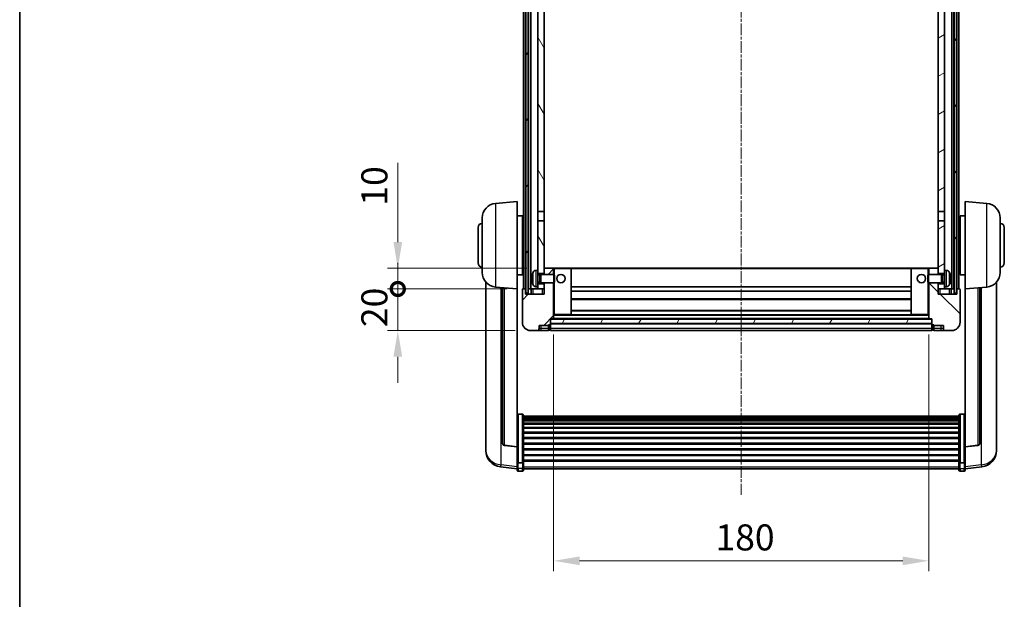
# Model space of a CAD drawing. Units: millimetres. Extents: x 4 to 9849, y 0 to 1686.
# Drawn here: x 2360 to 2833, y 849 to 1127 of the extents above; entities that cross this region are included whole.
import ezdxf

# ---------------------------------------------------------------- set-up
doc = ezdxf.new("R2010")
doc.units = ezdxf.units.MM
doc.linetypes.add('CHAIN', pattern=[0.3543, 0.2362, -0.0295, 0.0591, -0.0295])
for name, color, linetype, lineweight in [('Border (ISO)', 7, 'Continuous', 35), ('Dimension (ISO)', 7, 'Continuous', 18), ('Dimension (ISO) @ 1', 7, 'Continuous', 18), ('Visible (ISO)', 7, 'Continuous', 35), ('Visible Narrow (ISO)', 7, 'Continuous', 25)]:
    doc.layers.add(name, color=color, linetype=linetype, lineweight=lineweight)
doc.layers.add('Centerline (ISO)', color=7, linetype='Continuous', lineweight=18, true_color=0x80ffff)
doc.layers.add('Hatch (ISO)', color=1, linetype='Continuous', lineweight=18, true_color=0xff0000)
doc.styles.add('Note Text (TK)', font='MS PGothic.ttf')
doc.dimstyles.new('Default - Method 1b (TK)', dxfattribs={"dimscale": 6, "dimtxt": 2.5, "dimasz": 2.5, "dimexe": 1, "dimexo": 1.5, "dimgap": 1, "dimtad": 1, "dimtoh": 1, "dimrnd": 1e-08, "dimdsep": 46, "dimtxsty": 'Note Text (TK)', "dimcen": 0.09, "dimdle": 5, "dimclrd": 100, "dimclre": 100, "dimclrt": 7, "dimadec": 1, "dimazin": 1, "dimtfac": 1, "dimtmove": 0, "dimatfit": 3, "dimfxl": 0, "dimtolj": 1, "dimlwd": -1, "dimlwe": -1, "dimarcsym": 0})
pattern_1 = [(60, (2287.762, -39.61), (-13.74815, 7.9375), [])]

# ---------------------------------------------------------------- blocks, each defined once
blk = doc.blocks.new('図面枠 tk図枠')
at = {"layer": 'Border (ISO)'}
blk.add_line((14.5, 289), (14.5, 8), dxfattribs=at)
blk = doc.blocks.new('*D79')
at = {"layer": 'Defpoints', "color": 0, "transparency": 16777216}
for p in [(2616.44, 983.5), (2796.44, 983.5), (2796.44, 867.28)]:
    blk.add_point(p, dxfattribs=at)
at = {"layer": 'Dimension (ISO)', "color": 100, "transparency": 16777216}
for p, q in [((2616.44, 976), (2616.44, 862.28)), ((2796.44, 976), (2796.44, 862.28)), ((2628.94, 867.28), (2783.94, 867.28))]:
    blk.add_line(p, q, dxfattribs=at)
for points in [[(2628.94, 869.36), (2628.94, 865.19), (2616.44, 867.28)], [(2783.94, 869.36), (2783.94, 865.19), (2796.44, 867.28)]]:
    blk.add_solid(points, dxfattribs=at)
at = {"layer": 'Dimension (ISO)', "color": 7, "transparency": 16777216, "insert": (2694.08, 878.53), "char_height": 12.5, "attachment_point": 4, "style": 'Note Text (TK)'}
blk.add_mtext('\\A1;180', dxfattribs=at)
blk = doc.blocks.new('_DotSmall')
at = {"color": 0, "linetype": 'ByBlock', "const_width": 0.5}
blk.add_lwpolyline([(-0.0625, 0, 1), (0.0625, 0, 1)], format="xyb", close=True, dxfattribs=at)
blk = doc.blocks.new('*D91')
at = {"layer": 'Defpoints', "color": 0, "transparency": 16777216}
for p in [(2541.69, 997.8), (2601.69, 997.8), (2605.44, 977.8)]:
    blk.add_point(p, dxfattribs=at)
at = {"layer": 'Dimension (ISO)', "color": 100, "transparency": 16777216}
for p, q in [((2541.69, 997.8), (2541.69, 1010.3)), ((2594.19, 997.8), (2536.69, 997.8)), ((2541.69, 977.8), (2541.69, 997.8)), ((2597.94, 977.8), (2536.69, 977.8)), ((2541.69, 965.3), (2541.69, 952.8))]:
    blk.add_line(p, q, dxfattribs=at)
blk.add_solid([(2539.6, 965.3), (2543.77, 965.3), (2541.69, 977.8)], dxfattribs=at)
at = {"layer": 'Dimension (ISO)', "color": 100, "transparency": 16777216, "xscale": 12.5, "yscale": 12.5, "zscale": 12.5, "rotation": 270}
blk.add_blockref('_DotSmall', (2541.69, 997.8), dxfattribs=at)
at = {"layer": 'Dimension (ISO)', "color": 7, "transparency": 16777216, "insert": (2530.44, 979.49), "char_height": 12.5, "attachment_point": 4, "rotation": 90, "style": 'Note Text (TK)'}
blk.add_mtext('\\A1;20', dxfattribs=at)
blk = doc.blocks.new('*D92')
at = {"layer": 'Defpoints', "color": 0, "transparency": 16777216}
for p in [(2541.69, 1007.8), (2611.04, 1007.8), (2601.69, 997.8)]:
    blk.add_point(p, dxfattribs=at)
at = {"layer": 'Dimension (ISO)', "color": 100, "transparency": 16777216}
for p, q in [((2541.69, 1020.3), (2541.69, 1058.43)), ((2603.54, 1007.8), (2536.69, 1007.8)), ((2541.69, 997.8), (2541.69, 1007.8)), ((2594.19, 997.8), (2536.69, 997.8)), ((2541.69, 997.8), (2541.69, 985.3))]:
    blk.add_line(p, q, dxfattribs=at)
blk.add_solid([(2539.6, 1020.3), (2543.77, 1020.3), (2541.69, 1007.8)], dxfattribs=at)
at = {"layer": 'Dimension (ISO)', "color": 100, "transparency": 16777216, "xscale": 12.5, "yscale": 12.5, "zscale": 12.5, "rotation": 90}
blk.add_blockref('_DotSmall', (2541.69, 997.8), dxfattribs=at)
at = {"layer": 'Dimension (ISO)', "color": 7, "transparency": 16777216, "insert": (2530.44, 1037.8), "char_height": 12.5, "attachment_point": 4, "rotation": 90, "style": 'Note Text (TK)'}
blk.add_mtext('\\A1;10', dxfattribs=at)

msp = doc.modelspace()

# ---------------------------------------------------------------- hatches: boundary and pattern name
at = {"layer": 'Hatch (ISO)'}
h = msp.add_hatch(dxfattribs=at)
h.set_pattern_fill('ANSI31', color=256, scale=127, angle=14.999978, style=0)
h.set_pattern_definition(pattern_1)
h.paths.add_polyline_path([(2808.6863, 1315.302), (2808.6863, 995.802), (2809.6863, 995.802), (2809.6863, 1315.302)])
h.paths.add_polyline_path([(2603.1863, 1315.302), (2603.1863, 995.802), (2604.1863, 995.802), (2604.1863, 1315.302)])
h = msp.add_hatch(dxfattribs=at)
h.set_pattern_fill('ANSI31', color=256, scale=127, angle=75.000175, style=0)
h.set_pattern_definition([(120.0002, (2287.762, -39.61), (-13.74813, -7.93754), [])])
h.paths.add_polyline_path([(2608.9363, 1000.302), (2608.9363, 998.802), (2608.9363, 997.802), (2611.9363, 997.802), (2611.9363, 1000.302)])
h.paths.add_polyline_path([(2608.9363, 1006.802), (2608.9363, 1005.302), (2611.9363, 1005.302), (2611.9363, 1007.702), (2611.9363, 1030.552), (2608.9363, 1030.552)])
h.paths.add_polyline_path([(2611.9363, 1268.052), (2608.9363, 1268.052), (2608.9363, 1035.052), (2611.9363, 1035.052)])
h.paths.add_polyline_path([(2608.9363, 1272.552), (2611.9363, 1272.552), (2611.9363, 1315.302), (2608.9363, 1315.302)])
h = msp.add_hatch(dxfattribs=at)
h.set_pattern_fill('ANSI31', color=256, scale=127, angle=-14.999978, style=0)
h.set_pattern_definition([(30, (2287.762, -39.61), (-7.9375, 13.74815), [])])
h.paths.add_polyline_path([(2803.9363, 998.802), (2803.9363, 1000.302), (2800.9363, 1000.302), (2800.9363, 997.802), (2803.9363, 997.802)])
h.paths.add_polyline_path([(2800.9363, 1272.552), (2803.9363, 1272.552), (2803.9363, 1315.302), (2800.9363, 1315.302)])
h.paths.add_polyline_path([(2803.9363, 1005.302), (2803.9363, 1006.802), (2803.9363, 1030.552), (2800.9363, 1030.552), (2800.9363, 1007.702), (2800.9363, 1005.302)])
h.paths.add_polyline_path([(2800.9363, 1035.052), (2803.9363, 1035.052), (2803.9363, 1268.052), (2800.9363, 1268.052)])
h = msp.add_hatch(dxfattribs=at)
h.set_pattern_fill('ANSI31', color=256, scale=127, style=0)
h.set_pattern_definition([(45, (2287.762, -39.61), (-11.22532, 11.22532), [])])
edge = h.paths.add_edge_path()
edge.add_line((2611.9363, 1000.802), (2611.9363, 1000.302))
edge.add_line((2611.9363, 1000.302), (2611.9363, 997.802))
edge.add_line((2611.9363, 997.802), (2611.9363, 995.302))
edge.add_line((2611.9363, 995.302), (2602.9363, 995.302))
edge.add_line((2602.9363, 995.302), (2602.9363, 997.802))
edge.add_line((2602.9363, 997.802), (2601.6863, 997.802))
edge.add_ellipse((2601.6863, 997.552), major_axis=(0, 0.25), ratio=1, start_angle=0, end_angle=90)
edge.add_line((2601.4363, 997.552), (2601.4363, 981.802))
edge.add_ellipse((2605.4363, 981.802), major_axis=(-4, 0), ratio=1, start_angle=0, end_angle=90)
edge.add_line((2605.4363, 977.802), (2608.4363, 977.802))
edge.add_ellipse((2608.4363, 978.802), major_axis=(0, -1), ratio=1, start_angle=0, end_angle=90)
edge.add_line((2609.4363, 978.802), (2609.4363, 980.302))
edge.add_line((2609.4363, 980.302), (2613.9363, 980.302))
edge.add_line((2613.9363, 980.302), (2613.9363, 980.602))
edge.add_line((2613.9363, 980.602), (2614.6863, 980.602))
edge.add_ellipse((2614.6863, 980.852), major_axis=(0, -0.25), ratio=1, start_angle=0, end_angle=90)
edge.add_line((2614.9363, 980.852), (2614.9363, 981.302))
edge.add_line((2614.9363, 981.302), (2614.9363, 983.302))
edge.add_line((2614.9363, 983.302), (2614.9363, 983.402))
edge.add_line((2614.9363, 983.402), (2616.3363, 983.402))
edge.add_ellipse((2616.3363, 983.502), major_axis=(0, -0.1), ratio=1, start_angle=0, end_angle=90)
edge.add_line((2616.4363, 983.502), (2616.4363, 1000.802))
edge.add_line((2616.4363, 1000.802), (2611.9363, 1000.802))
edge = h.paths.add_edge_path()
edge.add_ellipse((2612.0363, 1007.702), major_axis=(0, 0.1), ratio=1, start_angle=0, end_angle=90)
edge.add_line((2611.9363, 1007.702), (2611.9363, 1005.302))
edge.add_line((2611.9363, 1005.302), (2611.9363, 1004.802))
edge.add_line((2611.9363, 1004.802), (2616.4363, 1004.802))
edge.add_line((2616.4363, 1004.802), (2616.4363, 1007.702))
edge.add_ellipse((2616.3363, 1007.702), major_axis=(0.1, 0), ratio=1, start_angle=0, end_angle=90)
edge.add_line((2616.3363, 1007.802), (2612.0363, 1007.802))
h = msp.add_hatch(dxfattribs=at)
h.set_pattern_fill('ANSI31', color=256, scale=127, angle=90.00021, style=0)
h.set_pattern_definition([(135.0002, (2287.762, -39.61), (-11.22528, -11.22536), [])])
edge = h.paths.add_edge_path()
edge.add_line((2796.4363, 1000.802), (2796.4363, 983.502))
edge.add_ellipse((2796.5363, 983.502), major_axis=(-0.1, 0), ratio=1, start_angle=0, end_angle=90)
edge.add_line((2796.5363, 983.402), (2797.9363, 983.402))
edge.add_line((2797.9363, 983.402), (2797.9363, 983.302))
edge.add_line((2797.9363, 983.302), (2797.9363, 981.302))
edge.add_line((2797.9363, 981.302), (2797.9363, 980.852))
edge.add_ellipse((2798.1863, 980.852), major_axis=(-0.25, 0), ratio=1, start_angle=0, end_angle=90)
edge.add_line((2798.1863, 980.602), (2798.9363, 980.602))
edge.add_line((2798.9363, 980.602), (2798.9363, 980.302))
edge.add_line((2798.9363, 980.302), (2803.4363, 980.302))
edge.add_line((2803.4363, 980.302), (2803.4363, 978.802))
edge.add_ellipse((2804.4363, 978.802), major_axis=(-1, 0), ratio=1, start_angle=0, end_angle=90)
edge.add_line((2804.4363, 977.802), (2807.4363, 977.802))
edge.add_ellipse((2807.4363, 981.802), major_axis=(0, -4), ratio=1, start_angle=0, end_angle=90)
edge.add_line((2811.4363, 981.802), (2811.4363, 997.552))
edge.add_ellipse((2811.1863, 997.552), major_axis=(0.25, 0), ratio=1, start_angle=0, end_angle=90)
edge.add_line((2811.1863, 997.802), (2809.9363, 997.802))
edge.add_line((2809.9363, 997.802), (2809.9363, 995.302))
edge.add_line((2809.9363, 995.302), (2800.9363, 995.302))
edge.add_line((2800.9363, 995.302), (2800.9363, 997.802))
edge.add_line((2800.9363, 997.802), (2800.9363, 1000.302))
edge.add_line((2800.9363, 1000.302), (2800.9363, 1000.802))
edge.add_line((2800.9363, 1000.802), (2796.4363, 1000.802))
edge = h.paths.add_edge_path()
edge.add_ellipse((2800.8363, 1007.702), major_axis=(0.1, 0), ratio=1, start_angle=0, end_angle=90)
edge.add_line((2800.8363, 1007.802), (2796.5363, 1007.802))
edge.add_ellipse((2796.5363, 1007.702), major_axis=(0, 0.1), ratio=1, start_angle=0, end_angle=90)
edge.add_line((2796.4363, 1007.702), (2796.4363, 1004.802))
edge.add_line((2796.4363, 1004.802), (2800.9363, 1004.802))
edge.add_line((2800.9363, 1004.802), (2800.9363, 1005.302))
edge.add_line((2800.9363, 1005.302), (2800.9363, 1007.702))
h = msp.add_hatch(dxfattribs=at)
h.set_pattern_fill('ANSI31', color=256, scale=127, angle=14.999978, style=0)
h.set_pattern_definition(pattern_1)
h.paths.add_polyline_path([(2614.9363, 983.302), (2614.9363, 981.302), (2797.9363, 981.302), (2797.9363, 983.302)])

# ---------------------------------------------------------------- linework, layer by layer
at = {"layer": 'Centerline (ISO)', "linetype": 'CHAIN', "ltscale": 23.990969}
msp.add_line((2706.4363, 1329.302), (2706.4363, 898.9049), dxfattribs=at)
at = {"layer": 'Visible (ISO)'}
for p, q in [((2601.9363, 997.802), (2601.9363, 1315.302)), ((2602.9363, 997.802), (2602.9363, 1315.302)), ((2603.1863, 1315.302), (2603.1863, 995.802)), ((2604.1863, 995.802), (2604.1863, 1315.302)), ((2604.4363, 997.802), (2604.4363, 1315.302)), ((2605.4363, 997.802), (2605.4363, 1315.302)), ((2807.4363, 997.802), (2807.4363, 1315.302)), ((2808.4363, 997.802), (2808.4363, 1315.302)), ((2808.6863, 1315.302), (2808.6863, 995.802)), ((2809.6863, 995.802), (2809.6863, 1315.302)), ((2809.9363, 997.802), (2809.9363, 1315.302)), ((2810.9363, 997.802), (2810.9363, 1315.302)), ((2608.9363, 1268.052), (2608.9363, 1035.052)), ((2611.9363, 1035.052), (2611.9363, 1268.052)), ((2800.9363, 1268.052), (2800.9363, 1035.052)), ((2803.9363, 1035.052), (2803.9363, 1268.052)), ((2588.5762, 1038.8956), (2598.9363, 1039.802)), ((2598.9363, 1039.802), (2598.9363, 997.802)), ((2813.9363, 997.802), (2813.9363, 1039.802)), ((2824.2963, 1038.8956), (2813.9363, 1039.802)), ((2608.9363, 1035.052), (2611.9363, 1035.052)), ((2608.9363, 1030.552), (2608.9363, 1035.052)), ((2611.9363, 1035.052), (2611.9363, 1030.552)), ((2800.9363, 1035.052), (2803.9363, 1035.052)), ((2800.9363, 1030.552), (2800.9363, 1035.052)), ((2803.9363, 1035.052), (2803.9363, 1030.552)), ((2582.1863, 1005.6817), (2582.1863, 1031.9222)), ((2598.9363, 1032.952), (2601.4363, 1032.952)), ((2601.4363, 1004.652), (2601.4363, 1032.952)), ((2601.4363, 1031.302), (2601.9363, 1031.302)), ((2611.9363, 1030.552), (2608.9363, 1030.552)), ((2608.9363, 1030.552), (2608.9363, 1006.802)), ((2611.9363, 1005.302), (2611.9363, 1030.552)), ((2803.9363, 1030.552), (2800.9363, 1030.552)), ((2800.9363, 1030.552), (2800.9363, 1005.302)), ((2803.9363, 1006.802), (2803.9363, 1030.552)), ((2811.4363, 1031.302), (2810.9363, 1031.302)), ((2811.4363, 1032.952), (2811.4363, 1004.652)), ((2813.9363, 1032.952), (2811.4363, 1032.952)), ((2830.6863, 1031.9222), (2830.6863, 1005.6817)), ((2580.1863, 1010.302), (2580.1863, 1027.302)), ((2601.4363, 1026.302), (2601.9363, 1026.302)), ((2811.4363, 1026.302), (2810.9363, 1026.302)), ((2832.6863, 1027.302), (2832.6863, 1010.302)), ((2601.4363, 1011.302), (2601.9363, 1011.302)), ((2811.4363, 1011.302), (2810.9363, 1011.302)), ((2601.4363, 1006.302), (2601.9363, 1006.302)), ((2607.8773, 1006.7093), (2608.9363, 1006.802)), ((2608.9363, 998.802), (2608.9363, 1006.802)), ((2612.0363, 1007.802), (2611.9363, 1007.802)), ((2611.9363, 1007.702), (2611.9363, 1004.802)), ((2616.3363, 1007.802), (2612.0363, 1007.802)), ((2616.9363, 1007.802), (2616.3363, 1007.802)), ((2616.4363, 1004.802), (2616.4363, 1007.702)), ((2624.8363, 1007.802), (2616.9363, 1007.802)), ((2788.0363, 1007.802), (2624.8363, 1007.802)), ((2624.9363, 985.502), (2624.9363, 1007.702)), ((2787.9363, 1007.702), (2787.9363, 985.502)), ((2795.9363, 1007.802), (2788.0363, 1007.802)), ((2796.5363, 1007.802), (2795.9363, 1007.802)), ((2796.4363, 1007.702), (2796.4363, 1004.802)), ((2800.8363, 1007.802), (2796.5363, 1007.802)), ((2800.9363, 1007.802), (2800.8363, 1007.802)), ((2800.9363, 1004.802), (2800.9363, 1007.702)), ((2803.9363, 1006.802), (2803.9363, 998.802)), ((2804.9952, 1006.7093), (2803.9363, 1006.802)), ((2811.4363, 1006.302), (2810.9363, 1006.302)), ((2598.9363, 1004.652), (2601.4363, 1004.652)), ((2606.2223, 1003.0843), (2606.2223, 1002.5197)), ((2608.9363, 1005.302), (2611.9363, 1005.302)), ((2608.9363, 1004.5872), (2609.9068, 1004.5872)), ((2609.9068, 1004.5872), (2610.3363, 1004.802)), ((2609.9068, 1001.0167), (2609.9068, 1004.5872)), ((2610.3363, 1000.802), (2610.3363, 1004.802)), ((2610.3363, 1004.802), (2616.5067, 1004.802)), ((2616.5067, 1000.802), (2616.5067, 1004.802)), ((2616.9363, 1004.3726), (2616.5067, 1004.802)), ((2616.9363, 1004.3726), (2616.9363, 1001.2314)), ((2795.9363, 1004.3726), (2796.3658, 1004.802)), ((2795.9363, 1001.2314), (2795.9363, 1004.3726)), ((2796.3658, 1004.802), (2796.3658, 1000.802)), ((2802.5363, 1004.802), (2796.3658, 1004.802)), ((2800.9363, 1005.302), (2803.9363, 1005.302)), ((2802.5363, 1004.802), (2802.5363, 1000.802)), ((2802.9657, 1004.5872), (2802.5363, 1004.802)), ((2802.9657, 1004.5872), (2802.9657, 1001.0167)), ((2803.9363, 1004.5872), (2802.9657, 1004.5872)), ((2806.6503, 1002.5197), (2806.6503, 1003.0843)), ((2813.9363, 1004.652), (2811.4363, 1004.652)), ((2583.9363, 1001.0517), (2583.9363, 923.1041)), ((2588.5762, 998.7084), (2598.9363, 997.802)), ((2591.9363, 998.4144), (2591.9363, 923.6778)), ((2598.9363, 922.0871), (2598.9363, 997.802)), ((2601.4363, 997.552), (2601.4363, 981.802)), ((2602.9363, 997.802), (2601.6863, 997.802)), ((2602.9363, 995.302), (2602.9363, 997.802)), ((2603.1863, 997.802), (2602.9363, 997.802)), ((2604.4363, 997.802), (2604.1863, 997.802)), ((2605.4363, 997.802), (2604.4363, 997.802)), ((2608.9363, 997.802), (2605.4363, 997.802)), ((2605.6863, 997.802), (2605.6863, 995.302)), ((2607.8773, 998.8946), (2608.9363, 998.802)), ((2608.9363, 1001.0167), (2609.9068, 1001.0167)), ((2611.9363, 1000.302), (2608.9363, 1000.302)), ((2608.9363, 998.802), (2608.9363, 997.802)), ((2608.9363, 997.802), (2611.9363, 997.802)), ((2609.9068, 1001.0167), (2610.3363, 1000.802)), ((2610.3363, 1000.802), (2616.5067, 1000.802)), ((2611.9363, 1000.802), (2611.9363, 995.302)), ((2611.9363, 997.802), (2611.9363, 1000.302)), ((2616.4363, 983.502), (2616.4363, 1000.802)), ((2616.9363, 1001.2314), (2616.5067, 1000.802)), ((2787.9363, 998.802), (2624.9363, 998.802)), ((2795.9363, 1001.2314), (2796.3658, 1000.802)), ((2802.5363, 1000.802), (2796.3658, 1000.802)), ((2796.4363, 1000.802), (2796.4363, 983.502)), ((2800.9363, 995.302), (2800.9363, 1000.802)), ((2803.9363, 1000.302), (2800.9363, 1000.302)), ((2800.9363, 1000.302), (2800.9363, 997.802)), ((2800.9363, 997.802), (2803.9363, 997.802)), ((2802.9657, 1001.0167), (2802.5363, 1000.802)), ((2803.9363, 1001.0167), (2802.9657, 1001.0167)), ((2804.9952, 998.8946), (2803.9363, 998.802)), ((2803.9363, 997.802), (2803.9363, 998.802)), ((2807.4363, 997.802), (2803.9363, 997.802)), ((2807.1863, 995.302), (2807.1863, 997.802)), ((2808.4363, 997.802), (2807.4363, 997.802)), ((2808.6863, 997.802), (2808.4363, 997.802)), ((2809.9363, 997.802), (2809.6863, 997.802)), ((2811.1863, 997.802), (2809.9363, 997.802)), ((2809.9363, 997.802), (2809.9363, 995.302)), ((2811.4363, 981.802), (2811.4363, 997.552)), ((2824.2963, 998.7084), (2813.9363, 997.802)), ((2813.9363, 997.802), (2813.9363, 922.0871)), ((2820.9363, 923.6778), (2820.9363, 998.4144)), ((2828.9363, 923.1041), (2828.9363, 1001.0517)), ((2611.9363, 995.302), (2602.9363, 995.302)), ((2603.1863, 995.802), (2604.1863, 995.802)), ((2787.9363, 996.802), (2624.9363, 996.802)), ((2787.9363, 992.802), (2624.9363, 992.802)), ((2809.9363, 995.302), (2800.9363, 995.302)), ((2808.6863, 995.802), (2809.6863, 995.802)), ((2787.9363, 987.402), (2624.9363, 987.402)), ((2614.9363, 980.852), (2614.9363, 983.402)), ((2614.9363, 983.402), (2616.3363, 983.402)), ((2614.9363, 983.302), (2614.9363, 981.302)), ((2797.9363, 983.302), (2614.9363, 983.302)), ((2796.5363, 983.402), (2616.3363, 983.402)), ((2616.4363, 985.402), (2616.9363, 985.402)), ((2616.9363, 985.402), (2624.8363, 985.402)), ((2788.0363, 985.402), (2624.8363, 985.402)), ((2788.0363, 985.402), (2795.9363, 985.402)), ((2795.9363, 985.402), (2796.4363, 985.402)), ((2796.5363, 983.402), (2797.9363, 983.402)), ((2797.9363, 983.402), (2797.9363, 980.852)), ((2797.9363, 981.302), (2797.9363, 983.302)), ((2609.4363, 978.802), (2609.4363, 980.302)), ((2609.4363, 980.302), (2613.9363, 980.302)), ((2613.9363, 980.302), (2613.9363, 980.602)), ((2613.9363, 980.602), (2614.6863, 980.602)), ((2613.9363, 978.802), (2613.9363, 980.302)), ((2613.9363, 978.802), (2613.9363, 977.802)), ((2614.6863, 978.102), (2613.9363, 978.102)), ((2614.9363, 981.302), (2797.9363, 981.302)), ((2797.9363, 981.202), (2614.9363, 981.202)), ((2614.9363, 980.852), (2614.9363, 978.802)), ((2614.9363, 977.802), (2614.9363, 978.802)), ((2797.9363, 978.802), (2797.9363, 980.852)), ((2797.9363, 978.802), (2797.9363, 977.802)), ((2798.1863, 980.602), (2798.9363, 980.602)), ((2798.1863, 978.102), (2798.9363, 978.102)), ((2798.9363, 980.602), (2798.9363, 980.302)), ((2798.9363, 980.302), (2803.4363, 980.302)), ((2798.9363, 980.302), (2798.9363, 978.802)), ((2798.9363, 977.802), (2798.9363, 978.802)), ((2803.4363, 980.302), (2803.4363, 978.802)), ((2605.4363, 977.802), (2608.4363, 977.802)), ((2608.4363, 977.802), (2610.4363, 977.802)), ((2610.4363, 977.802), (2613.9363, 977.802)), ((2797.9363, 977.802), (2614.9363, 977.802)), ((2798.9363, 977.802), (2802.4363, 977.802)), ((2802.4363, 977.802), (2804.4363, 977.802)), ((2804.4363, 977.802), (2807.4363, 977.802)), ((2601.4363, 937.6657), (2599.4363, 937.6657)), ((2601.9363, 937.1471), (2601.9363, 914.6305)), ((2601.9363, 936.7986), (2810.9363, 936.7986)), ((2601.9363, 936.527), (2810.9363, 936.527)), ((2601.9363, 936.0758), (2810.9363, 936.0758)), ((2601.9363, 935.7656), (2810.9363, 935.7656)), ((2810.9363, 914.6305), (2810.9363, 937.1471)), ((2811.4363, 937.6657), (2813.4363, 937.6657)), ((2601.9363, 934.8957), (2810.9363, 934.8957)), ((2601.9363, 934.5493), (2810.9363, 934.5493)), ((2601.9363, 933.294), (2810.9363, 933.294)), ((2601.9363, 932.9149), (2810.9363, 932.9149)), ((2601.9363, 931.3194), (2810.9363, 931.3194)), ((2601.9363, 930.9122), (2810.9363, 930.9122)), ((2601.9363, 929.032), (2810.9363, 929.032)), ((2601.9363, 928.602), (2810.9363, 928.602)), ((2601.9363, 926.5011), (2810.9363, 926.5011)), ((2601.9363, 926.0544), (2810.9363, 926.0544)), ((2583.9363, 921.3192), (2583.9363, 922.0777)), ((2583.9363, 921.3192), (2583.9363, 920.2832)), ((2598.9363, 921.961), (2592.8188, 922.6847)), ((2598.9363, 922.0871), (2598.9363, 921.961)), ((2598.9363, 921.961), (2598.9363, 915.3671)), ((2601.9363, 923.8038), (2810.9363, 923.8038)), ((2601.9363, 923.347), (2810.9363, 923.347)), ((2813.9363, 921.961), (2820.0537, 922.6847)), ((2813.9363, 921.961), (2813.9363, 922.0871)), ((2813.9363, 915.3671), (2813.9363, 921.961)), ((2828.9363, 922.0777), (2828.9363, 921.3192)), ((2828.9363, 920.2832), (2828.9363, 921.3192)), ((2601.9363, 921.022), (2810.9363, 921.022)), ((2601.9363, 920.562), (2810.9363, 920.562)), ((2601.9363, 918.2369), (2810.9363, 918.2369)), ((2601.9363, 917.7801), (2810.9363, 917.7801)), ((2598.9363, 911.3897), (2590.9869, 912.3397)), ((2598.9363, 914.6305), (2598.9363, 915.3671)), ((2598.9363, 914.6305), (2598.9363, 912.0436)), ((2598.9363, 910.9049), (2598.9363, 912.0436)), ((2601.4363, 914.2831), (2599.4363, 914.2831)), ((2601.9363, 915.5295), (2810.9363, 915.5295)), ((2601.9363, 915.1001), (2810.9363, 915.1001)), ((2601.9363, 912.0436), (2601.9363, 914.6305)), ((2601.9363, 912.0436), (2601.9363, 910.9049)), ((2810.9363, 914.6305), (2810.9363, 912.0436)), ((2810.9363, 910.9049), (2810.9363, 912.0436)), ((2811.4363, 914.2831), (2813.4363, 914.2831)), ((2813.9363, 915.3671), (2813.9363, 914.6305)), ((2813.9363, 912.0436), (2813.9363, 914.6305)), ((2813.9363, 911.3897), (2821.8856, 912.3397)), ((2813.9363, 912.0436), (2813.9363, 910.9049)), ((2601.4363, 910.4049), (2599.4363, 910.4049)), ((2601.9363, 911.4049), (2810.9363, 911.4049)), ((2811.4363, 910.4049), (2813.4363, 910.4049))]:
    msp.add_line(p, q, dxfattribs=at)
for centre in [(2619.9363, 1002.802), (2792.9363, 1002.802)]:
    msp.add_circle(centre, 2, dxfattribs=at)
for centre, radius, start, end in [((2589.1863, 1031.9222), 7, 95, 180), ((2823.6863, 1031.9222), 7, 0, 85), ((2582.1863, 1027.302), 2, 90, 180), ((2830.6863, 1027.302), 2, 0, 90), ((2582.1863, 1010.302), 2, 180, 270), ((2608.0168, 1005.1154), 1.6, 95, 151.827266), ((2612.0363, 1007.702), 0.1, 90, 180), ((2616.3363, 1007.702), 0.1, 0, 90), ((2624.8363, 1007.702), 0.1, 0, 90), ((2788.0363, 1007.702), 0.1, 90, 180), ((2796.5363, 1007.702), 0.1, 90, 180), ((2800.8363, 1007.702), 0.1, 0, 90), ((2804.8557, 1005.1154), 1.6, 28.172734, 85), ((2830.6863, 1010.302), 2, 270, 0), ((2589.1863, 1005.6817), 7, 180, 265), ((2606.3469, 1004.9866), 0.1246, 159.960393, 178.185174), ((2612.3363, 1002.802), 6.5, 151.827266, 159.960393), ((2800.5363, 1002.802), 6.5, 20.039607, 28.172734), ((2806.5257, 1004.9866), 0.1246, 1.814826, 20.039607), ((2823.6863, 1005.6817), 7, 275, 0), ((2601.6863, 997.552), 0.25, 90, 180), ((2606.3469, 1000.6173), 0.1246, 181.814826, 200.039607), ((2612.3363, 1002.802), 6.5, 200.039607, 208.172734), ((2608.0168, 1000.4885), 1.6, 208.172734, 265), ((2804.8557, 1000.4885), 1.6, 275, 331.827266), ((2800.5363, 1002.802), 6.5, 331.827266, 339.960393), ((2806.5257, 1000.6173), 0.1246, 339.960393, 358.185174), ((2811.1863, 997.552), 0.25, 0, 90), ((2616.3363, 983.502), 0.1, 270, 0), ((2624.8363, 985.502), 0.1, 270, 0), ((2788.0363, 985.502), 0.1, 180, 270), ((2796.5363, 983.502), 0.1, 180, 270), ((2605.4363, 981.802), 4, 180, 270), ((2608.4363, 978.802), 1, 270, 0), ((2614.6863, 980.852), 0.25, 270, 0), ((2614.6863, 978.352), 0.25, 270, 0), ((2798.1863, 980.852), 0.25, 180, 270), ((2798.1863, 978.352), 0.25, 180, 270), ((2804.4363, 978.802), 1, 180, 270), ((2807.4363, 981.802), 4, 270, 0), ((2592.9363, 923.6778), 1, 180, 263.253093), ((2819.9363, 923.6778), 1, 276.746907, 0), ((2591.9363, 920.2832), 8, 180, 263.184806), ((2820.9363, 920.2832), 8, 276.815194, 0), ((2599.4363, 910.9049), 0.5, 180, 270), ((2601.4363, 910.9049), 0.5, 270, 0), ((2811.4363, 910.9049), 0.5, 180, 270), ((2813.4363, 910.9049), 0.5, 270, 0)]:
    msp.add_arc(centre, radius, start, end, dxfattribs=at)
for centre, major_axis, ratio, start_param, end_param in [((2612.324, 1002.7948), (-3.2829, 5.6083), 0.99488747, 0.69485901, 0.93384331), ((2612.324, 1002.6623), (-6.4737, 0.5671), 0.05101764, 0.10959827, 0.34858257), ((2612.324, 1002.9416), (-6.4737, -0.5671), 0.05101764, 5.93460274, 6.17358703), ((2612.324, 1002.8091), (3.2829, 5.6083), 0.99488747, 2.20774935, 2.44673364), ((2800.5485, 1002.7948), (-3.2829, -5.6083), 0.99488747, 2.20774935, 2.44673364), ((2800.5485, 1002.6623), (6.4737, 0.5671), 0.05101764, 5.93460274, 6.17358703), ((2800.5485, 1002.9416), (6.4737, -0.5671), 0.05101764, 0.10959827, 0.34858257), ((2800.5485, 1002.8091), (3.2829, -5.6083), 0.99488747, 0.69485901, 0.93384331)]:
    msp.add_ellipse(centre, major_axis=major_axis, ratio=ratio, start_param=start_param, end_param=end_param, dxfattribs=at)
for points, knots in [([(2605.886, 1003.1899), (2605.8817, 1003.1924), (2605.878, 1003.2033), (2605.8733, 1003.2415), (2605.8724, 1003.269), (2605.873, 1003.3309), (2605.8747, 1003.3694), (2605.8799, 1003.4414), (2605.8827, 1003.4735), (2605.886, 1003.5047)], [0, 0, 0, 0, 0.0125039067, 0.0125039067, 0.0250078135, 0.0250078135, 0.0375277995, 0.0375277995, 0.0466766392, 0.0466766392, 0.0466766392, 0.0466766392]), ([(2605.886, 1002.0993), (2605.8817, 1002.1406), (2605.878, 1002.1844), (2605.8733, 1002.2641), (2605.8724, 1002.3), (2605.873, 1002.3559), (2605.8747, 1002.3797), (2605.8799, 1002.4057), (2605.8827, 1002.4121), (2605.886, 1002.414)], [0, 0, 0, 0, 0.0124997785, 0.0124997785, 0.0249995571, 0.0249995571, 0.0375236714, 0.0375236714, 0.0466766062, 0.0466766062, 0.0466766062, 0.0466766062]), ([(2806.9865, 1003.5047), (2806.9909, 1003.4633), (2806.9945, 1003.4196), (2806.9992, 1003.3399), (2807.0001, 1003.3039), (2806.9995, 1003.248), (2806.9978, 1003.2243), (2806.9927, 1003.1983), (2806.9898, 1003.1918), (2806.9865, 1003.1899)], [0, 0, 0, 0, 0.0124997785, 0.0124997785, 0.0249995571, 0.0249995571, 0.0375236714, 0.0375236714, 0.0466766062, 0.0466766062, 0.0466766062, 0.0466766062]), ([(2806.9865, 1002.414), (2806.9909, 1002.4115), (2806.9946, 1002.4007), (2806.9992, 1002.3624), (2807.0001, 1002.335), (2806.9995, 1002.2731), (2806.9978, 1002.2345), (2806.9927, 1002.1625), (2806.9898, 1002.1305), (2806.9865, 1002.0993)], [0, 0, 0, 0, 0.0125039067, 0.0125039067, 0.0250078135, 0.0250078135, 0.0375277995, 0.0375277995, 0.0466766392, 0.0466766392, 0.0466766392, 0.0466766392]), ([(2598.9363, 937.1471), (2598.9363, 937.1482), (2598.9363, 937.1493), (2598.9365, 937.1879), (2598.9406, 937.2253), (2598.9566, 937.2985), (2598.9684, 937.3341), (2599.0112, 937.4285), (2599.0498, 937.4833), (2599.1437, 937.5727), (2599.1972, 937.6074), (2599.3133, 937.6539), (2599.3744, 937.6657), (2599.4363, 937.6657)], [-0.0809227639, -0.0809227639, -0.0809227639, -0.0809227639, -0.0805886357, -0.0805886357, -0.0691479127, -0.0691479127, -0.0577655589, -0.0577655589, -0.0376220805, -0.0376220805, -0.0185556094, -0.0185556094, 0, 0, 0, 0]), ([(2601.4363, 937.6657), (2601.4981, 937.6657), (2601.5592, 937.6539), (2601.6753, 937.6074), (2601.7288, 937.5727), (2601.8227, 937.4833), (2601.8613, 937.4285), (2601.9041, 937.3341), (2601.9159, 937.2985), (2601.9319, 937.2253), (2601.936, 937.1879), (2601.9363, 937.1493), (2601.9363, 937.1482), (2601.9363, 937.1471)], [-0.0807455701, -0.0807455701, -0.0807455701, -0.0807455701, -0.0621538264, -0.0621538264, -0.0430502261, -0.0430502261, -0.0228675214, -0.0228675214, -0.011463002, -0.011463002, 0, 0, 0.0003347789, 0.0003347789, 0.0003347789, 0.0003347789]), ([(2810.9363, 937.1471), (2810.9363, 937.1482), (2810.9363, 937.1493), (2810.9365, 937.1879), (2810.9406, 937.2253), (2810.9566, 937.2985), (2810.9684, 937.3341), (2811.0112, 937.4285), (2811.0498, 937.4833), (2811.1437, 937.5727), (2811.1972, 937.6074), (2811.3133, 937.6539), (2811.3744, 937.6657), (2811.4363, 937.6657)], [-0.0809227639, -0.0809227639, -0.0809227639, -0.0809227639, -0.0805886357, -0.0805886357, -0.0691479127, -0.0691479127, -0.0577655589, -0.0577655589, -0.0376220805, -0.0376220805, -0.0185556094, -0.0185556094, 0, 0, 0, 0]), ([(2813.9363, 937.1471), (2813.9363, 937.1482), (2813.9363, 937.1493), (2813.936, 937.1879), (2813.9319, 937.2253), (2813.9159, 937.2985), (2813.9041, 937.3341), (2813.8613, 937.4285), (2813.8227, 937.4833), (2813.7288, 937.5727), (2813.6753, 937.6074), (2813.5592, 937.6539), (2813.4981, 937.6657), (2813.4363, 937.6657)], [-0.0003347789, -0.0003347789, -0.0003347789, -0.0003347789, 0, 0, 0.011463002, 0.011463002, 0.0228675214, 0.0228675214, 0.0430502261, 0.0430502261, 0.0621538264, 0.0621538264, 0.0807455701, 0.0807455701, 0.0807455701, 0.0807455701]), ([(2583.9363, 923.1041), (2583.9363, 923.0271), (2583.9366, 922.9518), (2583.9396, 922.4664), (2583.9459, 922.12), (2583.9459, 921.6228), (2583.9396, 921.4368), (2583.9366, 921.3393), (2583.9363, 921.3277), (2583.9363, 921.3192)], [4.535339596, 4.535339596, 4.535339596, 4.535339596, 4.561894963, 4.561894963, 4.711051305, 4.711051305, 4.860207647, 4.860207647, 4.886763014, 4.886763014, 4.886763014, 4.886763014]), ([(2583.9363, 922.0777), (2583.9363, 922.1319), (2583.9366, 922.1889), (2583.9378, 922.342), (2583.9388, 922.4421), (2583.9399, 922.5472)], [4.5353395957, 4.5353395957, 4.5353395957, 4.5353395957, 4.5618949629, 4.5618949629, 4.6038245845, 4.6038245845, 4.6038245845, 4.6038245845]), ([(2828.9363, 921.3192), (2828.9363, 921.3277), (2828.936, 921.3393), (2828.9329, 921.4368), (2828.9266, 921.6228), (2828.9266, 922.12), (2828.9329, 922.4664), (2828.936, 922.9518), (2828.9363, 923.0271), (2828.9363, 923.1041)], [4.535339596, 4.535339596, 4.535339596, 4.535339596, 4.561894963, 4.561894963, 4.711051305, 4.711051305, 4.860207647, 4.860207647, 4.886763014, 4.886763014, 4.886763014, 4.886763014]), ([(2828.9326, 922.5472), (2828.9337, 922.4421), (2828.9348, 922.342), (2828.936, 922.1889), (2828.9363, 922.1319), (2828.9363, 922.0777)], [4.818278025, 4.818278025, 4.818278025, 4.818278025, 4.8602076466, 4.8602076466, 4.8867630138, 4.8867630138, 4.8867630138, 4.8867630138]), ([(2598.9363, 914.6305), (2598.9363, 914.6297), (2598.9363, 914.629), (2598.9365, 914.6032), (2598.9406, 914.5782), (2598.9566, 914.5293), (2598.9684, 914.5055), (2599.0112, 914.4423), (2599.0498, 914.4055), (2599.1437, 914.3456), (2599.1972, 914.3223), (2599.3133, 914.2911), (2599.3744, 914.2831), (2599.4363, 914.2831)], [-0.0003347789, -0.0003347789, -0.0003347789, -0.0003347789, 0, 0, 0.011463002, 0.011463002, 0.0228675214, 0.0228675214, 0.0430502261, 0.0430502261, 0.0621538264, 0.0621538264, 0.0807455701, 0.0807455701, 0.0807455701, 0.0807455701]), ([(2601.9363, 914.6305), (2601.9363, 914.6297), (2601.9363, 914.629), (2601.936, 914.6032), (2601.9319, 914.5782), (2601.9159, 914.5293), (2601.9041, 914.5055), (2601.8613, 914.4423), (2601.8227, 914.4055), (2601.7288, 914.3456), (2601.6753, 914.3223), (2601.5592, 914.2911), (2601.4981, 914.2831), (2601.4363, 914.2831)], [-0.0809227639, -0.0809227639, -0.0809227639, -0.0809227639, -0.0805886357, -0.0805886357, -0.0691479127, -0.0691479127, -0.0577655589, -0.0577655589, -0.0376220805, -0.0376220805, -0.0185556094, -0.0185556094, 0, 0, 0, 0]), ([(2811.4363, 914.2831), (2811.3744, 914.2831), (2811.3133, 914.2911), (2811.1972, 914.3223), (2811.1437, 914.3456), (2811.0498, 914.4055), (2811.0112, 914.4423), (2810.9684, 914.5055), (2810.9566, 914.5293), (2810.9406, 914.5782), (2810.9365, 914.6032), (2810.9363, 914.629), (2810.9363, 914.6297), (2810.9363, 914.6305)], [-0.0807455701, -0.0807455701, -0.0807455701, -0.0807455701, -0.0621538264, -0.0621538264, -0.0430502261, -0.0430502261, -0.0228675214, -0.0228675214, -0.011463002, -0.011463002, 0, 0, 0.0003347789, 0.0003347789, 0.0003347789, 0.0003347789]), ([(2813.9363, 914.6305), (2813.9363, 914.6297), (2813.9363, 914.629), (2813.936, 914.6032), (2813.9319, 914.5782), (2813.9159, 914.5293), (2813.9041, 914.5055), (2813.8613, 914.4423), (2813.8227, 914.4055), (2813.7288, 914.3456), (2813.6753, 914.3223), (2813.5592, 914.2911), (2813.4981, 914.2831), (2813.4363, 914.2831)], [-0.0809227639, -0.0809227639, -0.0809227639, -0.0809227639, -0.0805886357, -0.0805886357, -0.0691479127, -0.0691479127, -0.0577655589, -0.0577655589, -0.0376220805, -0.0376220805, -0.0185556094, -0.0185556094, 0, 0, 0, 0])]:
    msp.add_open_spline(points, degree=3, knots=knots, dxfattribs=at)
at = {"layer": 'Visible Narrow (ISO)'}
for p, q in [((2588.5762, 1038.8956), (2588.5762, 998.7084)), ((2824.2963, 998.7084), (2824.2963, 1038.8956)), ((2607.8773, 1006.7093), (2607.8773, 998.8946)), ((2616.4363, 1007.702), (2616.9363, 1007.702)), ((2616.9363, 1007.802), (2616.9363, 1007.702)), ((2616.9363, 1007.702), (2624.8363, 1007.702)), ((2616.9363, 1004.3726), (2616.9363, 1007.702)), ((2624.8363, 1007.702), (2624.8363, 1007.802)), ((2624.8363, 1007.702), (2624.9363, 1007.702)), ((2624.8363, 1007.702), (2624.8363, 985.502)), ((2787.9363, 1007.502), (2624.9363, 1007.502)), ((2788.0363, 1007.702), (2787.9363, 1007.702)), ((2788.0363, 1007.802), (2788.0363, 1007.702)), ((2788.0363, 1007.702), (2795.9363, 1007.702)), ((2788.0363, 985.502), (2788.0363, 1007.702)), ((2795.9363, 1007.702), (2795.9363, 1007.802)), ((2795.9363, 1007.702), (2796.4363, 1007.702)), ((2795.9363, 1007.702), (2795.9363, 1004.3726)), ((2804.9952, 998.8946), (2804.9952, 1006.7093)), ((2606.2298, 1005.0293), (2606.2298, 1005.0116)), ((2606.2298, 1003.0825), (2606.2298, 1002.5214)), ((2606.6063, 999.7331), (2606.6063, 1005.8708)), ((2806.2662, 1005.8708), (2806.2662, 999.7331)), ((2806.6427, 1005.0116), (2806.6427, 1005.0293)), ((2806.6427, 1002.5214), (2806.6427, 1003.0825)), ((2591.239, 913.3813), (2591.239, 998.4754)), ((2592.8491, 922.8072), (2592.8491, 998.3345)), ((2606.2298, 1000.5924), (2606.2298, 1000.5746)), ((2606.6863, 995.302), (2606.6863, 997.802)), ((2610.9363, 997.802), (2610.9363, 995.302)), ((2616.9363, 985.502), (2616.9363, 1001.2314)), ((2795.9363, 1001.2314), (2795.9363, 985.502)), ((2801.9363, 995.302), (2801.9363, 997.802)), ((2806.1863, 997.802), (2806.1863, 995.302)), ((2806.6427, 1000.5746), (2806.6427, 1000.5924)), ((2820.0234, 998.3345), (2820.0234, 922.8072)), ((2821.6335, 998.4754), (2821.6335, 913.3813)), ((2787.9363, 993.102), (2624.9363, 993.102)), ((2616.9363, 985.502), (2616.4363, 985.502)), ((2796.4363, 985.102), (2616.4363, 985.102)), ((2796.4363, 983.702), (2616.4363, 983.702)), ((2616.9363, 985.502), (2616.9363, 985.402)), ((2624.8363, 985.502), (2616.9363, 985.502)), ((2624.8363, 985.502), (2624.9363, 985.502)), ((2624.8363, 985.402), (2624.8363, 985.502)), ((2787.9363, 987.102), (2624.9363, 987.102)), ((2787.9363, 985.502), (2788.0363, 985.502)), ((2788.0363, 985.502), (2788.0363, 985.402)), ((2795.9363, 985.502), (2788.0363, 985.502)), ((2795.9363, 985.402), (2795.9363, 985.502)), ((2796.4363, 985.502), (2795.9363, 985.502)), ((2610.4363, 978.802), (2609.4363, 978.802)), ((2610.4363, 978.802), (2610.4363, 980.302)), ((2613.9363, 978.802), (2610.4363, 978.802)), ((2610.4363, 977.802), (2610.4363, 978.802)), ((2614.6863, 978.802), (2613.9363, 978.802)), ((2614.6863, 980.602), (2614.6863, 978.802)), ((2614.9363, 978.802), (2614.6863, 978.802)), ((2614.6863, 978.102), (2614.6863, 978.802)), ((2797.9363, 980.902), (2614.9363, 980.902)), ((2797.9363, 978.802), (2614.9363, 978.802)), ((2797.9363, 978.802), (2798.1863, 978.802)), ((2798.1863, 978.802), (2798.1863, 980.602)), ((2798.1863, 978.802), (2798.9363, 978.802)), ((2798.1863, 978.802), (2798.1863, 978.102)), ((2802.4363, 978.802), (2798.9363, 978.802)), ((2802.4363, 978.802), (2802.4363, 980.302)), ((2802.4363, 977.802), (2802.4363, 978.802)), ((2803.4363, 978.802), (2802.4363, 978.802)), ((2599.4363, 937.6657), (2599.4363, 914.2831)), ((2601.4363, 914.2831), (2601.4363, 937.6657)), ((2811.4363, 937.6657), (2811.4363, 914.2831)), ((2813.4363, 914.2831), (2813.4363, 937.6657)), ((2598.9363, 922.0871), (2592.8491, 922.8072)), ((2820.0234, 922.8072), (2813.9363, 922.0871)), ((2598.9363, 912.4614), (2591.239, 913.3813)), ((2599.4363, 911.6106), (2599.4363, 914.2831)), ((2601.4363, 914.2831), (2601.4363, 911.6106)), ((2601.9363, 912.4767), (2810.9363, 912.4767)), ((2811.4363, 911.6106), (2811.4363, 914.2831)), ((2813.4363, 914.2831), (2813.4363, 911.6106)), ((2821.6335, 913.3813), (2813.9363, 912.4614)), ((2599.4363, 911.6106), (2599.4363, 910.4049)), ((2601.4363, 911.6106), (2599.4363, 911.6106)), ((2601.4363, 910.4049), (2601.4363, 911.6106)), ((2811.4363, 911.6106), (2811.4363, 910.4049)), ((2811.4363, 911.6106), (2813.4363, 911.6106)), ((2813.4363, 910.4049), (2813.4363, 911.6106))]:
    msp.add_line(p, q, dxfattribs=at)
for centre, major_axis, ratio, start_param, end_param in [((2592.9363, 923.6778), (-1, 0), 0.87395333, 0, 1.48352986), ((2592.9363, 923.6778), (-0.1175, -0.9931), 0.03247717, 0, 0.50569546), ((2819.9363, 923.6778), (1, 0), 0.87395333, 4.79965544, 6.28318531), ((2819.9363, 923.6778), (0.1175, -0.9931), 0.03247717, 5.77748985, 6.28318531), ((2591.9363, 920.2832), (-8, 0), 0.8660254, 0, 1.48352986), ((2820.9363, 920.2832), (8, 0), 0.8660254, 4.79965544, 6.28318531), ((2591.9363, 920.2832), (-0.9493, -7.9435), 0.03178074, 0, 0.52169351), ((2599.4363, 912.0436), (-0.5, 0), 0.8660254, 0, 1.57079633), ((2601.4363, 912.0436), (0.5, 0), 0.8660254, 4.71238898, 6.28318531), ((2811.4363, 912.0436), (-0.5, 0), 0.8660254, 0, 1.57079633), ((2813.4363, 912.0436), (0.5, 0), 0.8660254, 4.71238898, 6.28318531), ((2820.9363, 920.2832), (0.9493, -7.9435), 0.03178074, 5.7614918, 6.28318531)]:
    msp.add_ellipse(centre, major_axis=major_axis, ratio=ratio, start_param=start_param, end_param=end_param, dxfattribs=at)

# ---------------------------------------------------------------- block references
at = {"xscale": 5, "yscale": 5, "zscale": 5}
msp.add_blockref('図面枠 tk図枠', (2287.7616, -39.6104), dxfattribs=at)

# ---------------------------------------------------------------- dimensions: what is measured, and where the dimension line sits
at = {"layer": 'Dimension (ISO) @ 1', "color": 100, "true_color": 0x00ff3f}
for base, p1, p2, override, picture, middle in [((2541.6863, 1007.802), (2601.6863, 997.802), (2611.0363, 1007.802), {"dimscale": 1, "dimtxt": 12.5, "dimasz": 12.5, "dimexe": 5, "dimexo": 7.5, "dimgap": 5, "dimtoh": 0, "dimdec": 2, "dimblk1": 'DotSmall', "dimsah": 1, "dimcen": 0.45, "dimdle": 0, "dimtol": 0, "dimlim": 0, "dimtp": 0, "dimtm": 0, "dimtdec": 2, "dimtix": 0, "dimtofl": 1, "dimtmove": 0, "dimatfit": 1}, '*D92', (2541.6863, 1045.6145)), ((2541.6863, 997.802), (2605.4363, 977.802), (2601.6863, 997.802), {"dimscale": 1, "dimtxt": 12.5, "dimasz": 12.5, "dimexe": 5, "dimexo": 7.5, "dimgap": 5, "dimtoh": 0, "dimdec": 2, "dimblk2": 'DotSmall', "dimsah": 1, "dimcen": 0.45, "dimdle": 0, "dimtol": 0, "dimlim": 0, "dimtp": 0, "dimtm": 0, "dimtdec": 2, "dimtix": 0, "dimtofl": 1, "dimtmove": 0, "dimatfit": 1}, '*D91', (2541.6863, 987.802))]:
    dim = msp.add_linear_dim(base=base, p1=p1, p2=p2, angle=90, dimstyle='Default - Method 1b (TK)', override=override, dxfattribs=at)
    dim.commit()
    dim.dimension.update_dxf_attribs({"geometry": picture, "text_midpoint": middle, "dimtype": 128})
dim = msp.add_linear_dim(base=(2796.4363, 867.2756), p1=(2616.4363, 983.502), p2=(2796.4363, 983.502), dimstyle='Default - Method 1b (TK)', override={"dimscale": 1, "dimtxt": 12.5, "dimasz": 12.5, "dimexe": 5, "dimexo": 7.5, "dimgap": 5, "dimtoh": 0, "dimdec": 2, "dimcen": 0.45, "dimtol": 0, "dimlim": 0, "dimtp": 0, "dimtm": 0, "dimtdec": 2, "dimtix": 0, "dimtofl": 0, "dimtmove": 0, "dimatfit": 1}, dxfattribs=at)
dim.commit()
dim.dimension.update_dxf_attribs({"geometry": '*D79', "text_midpoint": (2706.4363, 867.2756), "dimtype": 128})

doc.saveas('drawing.dxf')
